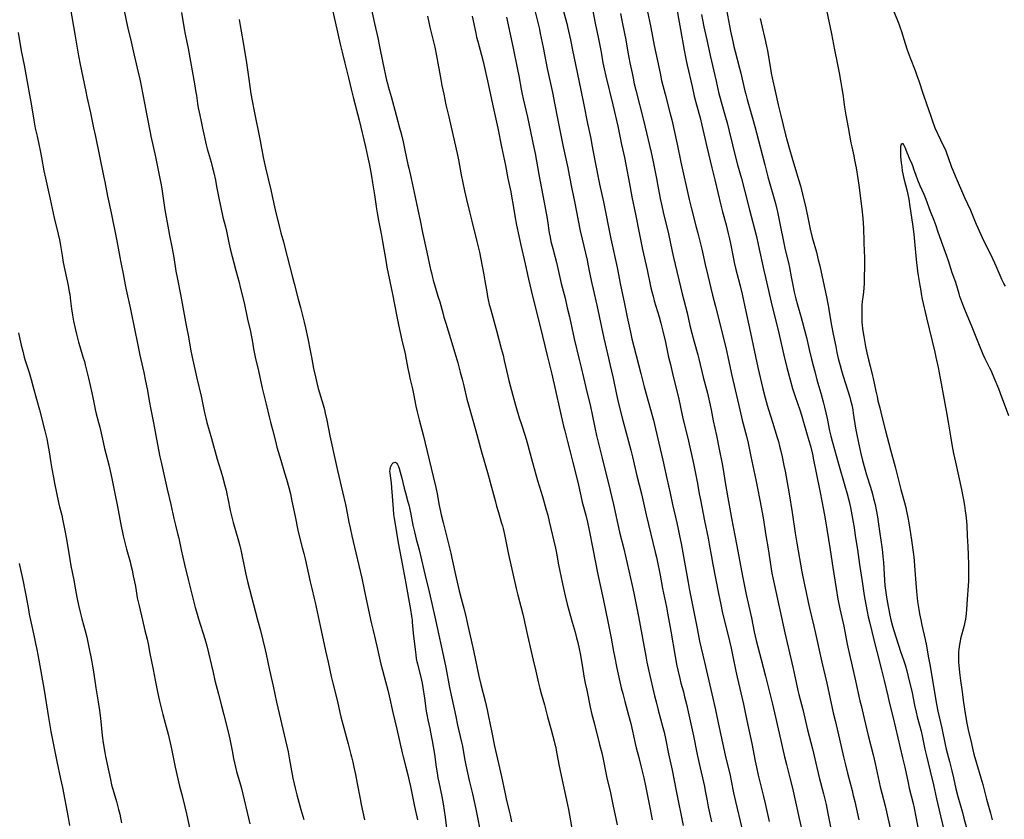
# Model space of a CAD drawing. Units: inches. Extents: x 2071360 to 2075753, y 222506 to 227906.
# Drawn here: x 2071938 to 2072219, y 227171 to 227399 of the extents above; entities that cross this region are included whole.
import ezdxf

# ---------------------------------------------------------------- set-up
doc = ezdxf.new("R2010")
doc.units = ezdxf.units.IN
doc.header["$MEASUREMENT"] = 0
doc.layers.add('c_17_T13S_R19E', color=16, linetype='Continuous')

msp = doc.modelspace()

# ---------------------------------------------------------------- linework, layer by layer
at = {"layer": 'c_17_T13S_R19E'}
for points, elevation in [([(2072084.69, 227405.18), (2072086.28, 227398.65), (2072086.71, 227396.75), (2072086.98, 227395.52), (2072087.78, 227391.49), (2072088.95, 227385.5), (2072090.42, 227378.69), (2072091.11, 227375.18), (2072091.84, 227371.69), (2072092.68, 227367.47), (2072093.5, 227363.19), (2072093.87, 227361.44), (2072094.83, 227357.16), (2072095.27, 227355.09), (2072096, 227351.19), (2072096.75, 227347.6), (2072097.76, 227342.17), (2072098.38, 227339.17), (2072098.91, 227336.83), (2072100.33, 227330.84), (2072100.68, 227329.2), (2072101.25, 227326.37), (2072101.71, 227324.18), (2072102.07, 227322.57), (2072103.15, 227318.04), (2072103.78, 227314.9), (2072105.11, 227308.57), (2072106.13, 227304.1), (2072106.95, 227300.76), (2072107.32, 227299.18), (2072107.76, 227297.16), (2072108.73, 227292.52), (2072109.11, 227290.8), (2072109.69, 227288.41), (2072110.56, 227285.14), (2072111.73, 227280.5), (2072112.8, 227276.61), (2072113.27, 227274.77), (2072114.56, 227269.27), (2072115.82, 227264.14), (2072117.18, 227258.17), (2072119.79, 227247.57), (2072120.13, 227246.14), (2072120.34, 227245.16), (2072121.18, 227240.99), (2072121.9, 227237.18), (2072122.98, 227231.88), (2072123.41, 227229.66), (2072124.24, 227225.01), (2072125.43, 227217.74), (2072125.62, 227216.71), (2072125.86, 227215.46), (2072126.22, 227213.87), (2072126.79, 227211.5), (2072127.13, 227210.19), (2072127.82, 227207.65), (2072128.17, 227206.3), (2072128.67, 227204.16), (2072129.35, 227201.16), (2072130.69, 227195.15), (2072131.8, 227189.79), (2072132.34, 227187.26), (2072133.82, 227180.68), (2072134.07, 227179.39), (2072134.59, 227176.56), (2072134.93, 227174.83), (2072135.84, 227170.62)], 868), ([(2072125.55, 227404.52), (2072126.96, 227396.64), (2072128.04, 227390.79), (2072128.53, 227388.25), (2072128.9, 227386.49), (2072130.29, 227380.38), (2072130.93, 227377.67), (2072131.57, 227375.18), (2072132.61, 227371.43), (2072133.13, 227369.37), (2072134.53, 227363.18), (2072135.96, 227357.17), (2072136.79, 227353.74), (2072138.47, 227346.57), (2072138.96, 227344.64), (2072140, 227340.9), (2072140.63, 227338.42), (2072140.98, 227336.88), (2072141.24, 227335.63), (2072142.12, 227331.21), (2072142.33, 227330.2), (2072142.73, 227328.55), (2072144, 227323.55), (2072144.58, 227321.14), (2072145.62, 227316.2), (2072146.71, 227311.41), (2072149.07, 227300.17), (2072150.45, 227294.17), (2072151.12, 227291.52), (2072151.71, 227289.44), (2072152.1, 227288.19), (2072153.24, 227284.65), (2072154.6, 227280.21), (2072154.92, 227279.12), (2072155.28, 227277.76), (2072155.54, 227276.68), (2072155.99, 227274.72), (2072156.52, 227272.28), (2072156.86, 227270.65), (2072157.17, 227269.01), (2072157.98, 227264.16), (2072158.83, 227258.83), (2072159.69, 227252.93), (2072160.17, 227250.07), (2072161.67, 227241.9), (2072162.38, 227238.22), (2072162.73, 227236.47), (2072163.43, 227233.25), (2072163.82, 227231.52), (2072165.07, 227226.45), (2072165.56, 227224.35), (2072167.36, 227216.17), (2072168.73, 227210.15), (2072170.6, 227201.69), (2072171.1, 227199.5), (2072172.37, 227194.17), (2072173.51, 227189.17), (2072174.05, 227186.89), (2072174.65, 227184.49), (2072175.96, 227179.55), (2072176.32, 227178.1), (2072176.72, 227176.41), (2072177.85, 227171.15)], 858), ([(2072139.86, 227403.8), (2072140.69, 227399.18), (2072141.28, 227396.16), (2072141.92, 227393.18), (2072142.24, 227391.79), (2072142.61, 227390.33), (2072143.85, 227385.66), (2072144.23, 227384.15), (2072144.62, 227382.5), (2072145.38, 227379.15), (2072145.62, 227378.18), (2072146.02, 227376.71), (2072147.54, 227371.31), (2072148.19, 227368.96), (2072149.73, 227363.15), (2072151.03, 227358.06), (2072151.93, 227354.65), (2072154.1, 227346.97), (2072154.51, 227345.43), (2072154.68, 227344.67), (2072155.43, 227340.8), (2072156.38, 227336.18), (2072156.9, 227333.81), (2072157.8, 227330.11), (2072158.08, 227328.71), (2072158.57, 227326.06), (2072158.95, 227324.17), (2072159.48, 227321.72), (2072159.94, 227319.8), (2072160.4, 227318.07), (2072161.43, 227314.52), (2072162.69, 227309.78), (2072162.94, 227308.77), (2072163.74, 227305.33), (2072164.39, 227302.61), (2072164.84, 227300.8), (2072165.3, 227299.03), (2072165.95, 227296.66), (2072167.03, 227292.91), (2072167.71, 227290.41), (2072168.09, 227288.88), (2072168.47, 227287.27), (2072168.81, 227285.71), (2072169.54, 227282.16), (2072169.9, 227280.58), (2072170.25, 227279.2), (2072172.05, 227272.75), (2072173.89, 227266.5), (2072174.57, 227264.15), (2072175.13, 227262), (2072175.51, 227260.27), (2072175.93, 227258.17), (2072176.29, 227256.09), (2072176.52, 227254.57), (2072176.86, 227252.19), (2072177.49, 227248.27), (2072178.12, 227244.04), (2072178.81, 227239.2), (2072179.42, 227235.17), (2072179.85, 227232.56), (2072180.23, 227230.61), (2072180.57, 227229.04), (2072180.91, 227227.64), (2072182.29, 227222.14), (2072183.01, 227219.18), (2072184.39, 227213.93), (2072185.13, 227210.95), (2072186.12, 227206.58), (2072186.56, 227204.69), (2072187.66, 227200.28), (2072190.39, 227188.88), (2072191.01, 227186.15), (2072191.95, 227181.69), (2072192.29, 227180.19), (2072193.35, 227175.84), (2072193.67, 227174.49), (2072194.2, 227171.99), (2072195.05, 227167.53)], 854), ([(2071952.95, 227402.46), (2071954.19, 227395.32), (2071955.05, 227390.17), (2071955.6, 227387.18), (2071957.26, 227378.94), (2071957.59, 227377.43), (2071958.63, 227372.86), (2071959.48, 227368.63), (2071960.01, 227366.15), (2071962.35, 227354.9), (2071962.69, 227353.18), (2071963.46, 227349.14), (2071963.65, 227348.2), (2071964.54, 227344.38), (2071966, 227336.79), (2071966.96, 227331.68), (2071967.26, 227330.19), (2071967.97, 227326.9), (2071968.52, 227323.78), (2071968.8, 227322.35), (2071970.03, 227316.84), (2071971.24, 227310.81), (2071971.91, 227307.54), (2071972.73, 227303.76), (2071973.84, 227298.77), (2071974.36, 227296.34), (2071974.78, 227294.15), (2071975.47, 227290.2), (2071975.75, 227288.75), (2071976.64, 227284.47), (2071977.76, 227278.27), (2071978.43, 227274.74), (2071978.74, 227273.18), (2071980.47, 227265.5), (2071981.52, 227261.13), (2071982.4, 227257.09), (2071982.85, 227255.22), (2071983.57, 227252.5), (2071983.78, 227251.54), (2071984.26, 227249.19), (2071984.47, 227248.22), (2071985.47, 227244.05), (2071986.48, 227239.73), (2071987.77, 227234.77), (2071988.5, 227231.75), (2071988.84, 227230.49), (2071989.43, 227228.53), (2071991.24, 227222.78), (2071991.43, 227222.11), (2071991.78, 227220.79), (2071993.58, 227213.17), (2071994.12, 227210.93), (2071995.17, 227207.05), (2071996, 227203.7), (2071996.66, 227201.15), (2071998.01, 227195.89), (2071998.38, 227194.18), (2071999.01, 227190.84), (2071999.44, 227188.62), (2071999.69, 227187.4), (2071999.96, 227186.2), (2072000.29, 227184.93), (2072000.47, 227184.26), (2072001.44, 227181.11), (2072001.73, 227180.1), (2072004.12, 227170.01)], 886), ([(2072027.72, 227402.17), (2072028.92, 227396.74), (2072029.85, 227392.45), (2072030.4, 227390.17), (2072031.2, 227387.02), (2072032.21, 227382.84), (2072033.01, 227379.58), (2072033.59, 227377.31), (2072034.84, 227372.62), (2072035.29, 227370.8), (2072037.11, 227363.15), (2072037.7, 227360.47), (2072038.21, 227357.96), (2072038.8, 227354.81), (2072039.12, 227352.89), (2072039.64, 227349.52), (2072040.22, 227345.45), (2072040.39, 227344.37), (2072040.79, 227342.17), (2072041.64, 227337.88), (2072041.97, 227336.14), (2072042.96, 227330.19), (2072043.23, 227328.82), (2072044.81, 227321.15), (2072046.03, 227314.78), (2072046.52, 227312.4), (2072047.51, 227308.04), (2072048.38, 227304.12), (2072048.7, 227302.52), (2072049.19, 227299.89), (2072049.52, 227298.26), (2072049.76, 227297.19), (2072050.48, 227294.13), (2072050.78, 227292.71), (2072051.49, 227289.14), (2072051.85, 227287.54), (2072052.41, 227285.25), (2072053.54, 227281), (2072054.15, 227278.61), (2072056.45, 227269.11), (2072057.16, 227265.95), (2072057.52, 227264.15), (2072058.15, 227260.86), (2072058.5, 227259.15), (2072058.72, 227258.17), (2072059.24, 227255.98), (2072060.94, 227249.15), (2072061.41, 227247.21), (2072061.74, 227245.78), (2072062.97, 227240.17), (2072063.81, 227236.53), (2072064.37, 227234.33), (2072065.24, 227231.14), (2072065.82, 227228.81), (2072066.24, 227227.01), (2072067.71, 227220.29), (2072068.39, 227217.17), (2072069.06, 227213.92), (2072069.45, 227212.17), (2072070.02, 227209.75), (2072071.21, 227204.99), (2072071.78, 227202.57), (2072072.2, 227200.63), (2072073.12, 227196.04), (2072073.94, 227192.18), (2072075.95, 227183.5), (2072076.98, 227178.56), (2072077.29, 227177.18), (2072078.12, 227173.61), (2072078.36, 227172.51), (2072078.72, 227170.6)], 878), ([(2072054.76, 227400.46), (2072055.48, 227397.28), (2072056.5, 227393.14), (2072056.85, 227391.62), (2072057.35, 227389.16), (2072058.59, 227382.34), (2072058.9, 227380.71), (2072059.41, 227378.17), (2072060.06, 227375.18), (2072060.88, 227371.72), (2072061.98, 227366.7), (2072063.22, 227361.29), (2072063.6, 227359.43), (2072064.42, 227355.21), (2072065.37, 227350.66), (2072065.94, 227348.18), (2072066.82, 227344.62), (2072067.46, 227341.93), (2072068.91, 227336.15), (2072069.2, 227334.98), (2072069.6, 227333.14), (2072070, 227331.16), (2072070.87, 227326.67), (2072071.17, 227324.98), (2072071.72, 227321.77), (2072071.95, 227320.48), (2072072.14, 227319.54), (2072072.44, 227318.2), (2072072.85, 227316.62), (2072074.59, 227310.35), (2072075.86, 227305.65), (2072076.35, 227303.73), (2072076.71, 227302.24), (2072077.71, 227297.75), (2072078, 227296.52), (2072078.46, 227294.73), (2072079.43, 227291.15), (2072080.09, 227288.82), (2072080.98, 227285.86), (2072081.5, 227284.2), (2072082.65, 227280.68), (2072083.12, 227279.14), (2072084.8, 227273.15), (2072086.23, 227267.95), (2072087.6, 227263.38), (2072088.69, 227259.64), (2072089.12, 227258.12), (2072089.55, 227256.31), (2072091.3, 227248.67), (2072091.59, 227247.24), (2072092.2, 227243.92), (2072092.56, 227242.06), (2072093.58, 227237.18), (2072094.06, 227235.09), (2072094.67, 227232.65), (2072095.56, 227229.26), (2072096.05, 227227.58), (2072096.91, 227224.69), (2072097.35, 227223.12), (2072097.71, 227221.77), (2072098.12, 227219.97), (2072098.4, 227218.57), (2072099.02, 227214.74), (2072099.45, 227212.19), (2072099.83, 227210.18), (2072100.24, 227208.16), (2072101.26, 227203.32), (2072101.74, 227201.18), (2072102.32, 227198.81), (2072103.91, 227192.7), (2072104.5, 227190.25), (2072104.89, 227188.49), (2072105.69, 227184.53), (2072105.98, 227183.19), (2072106.99, 227178.85), (2072107.73, 227175.49), (2072108.92, 227169.76)], 874), ([(2072001.02, 227399.51), (2072001.36, 227397.78), (2072001.64, 227396.15), (2072002.24, 227392.4), (2072003.11, 227387.16), (2072003.81, 227382.49), (2072004.41, 227378.26), (2072004.73, 227376.27), (2072005.19, 227373.85), (2072007.03, 227364.87), (2072007.92, 227360.18), (2072008.19, 227358.87), (2072008.57, 227357.17), (2072010.08, 227350.91), (2072010.49, 227349.05), (2072011.29, 227345.21), (2072012.53, 227340.16), (2072012.94, 227338.61), (2072013.67, 227336.11), (2072014.02, 227334.8), (2072016.24, 227325.98), (2072016.71, 227324.18), (2072017.93, 227319.69), (2072018.54, 227317.33), (2072019.58, 227313.19), (2072019.99, 227311.52), (2072020.67, 227308.44), (2072021.34, 227305.11), (2072021.73, 227303.14), (2072022.29, 227299.94), (2072022.8, 227297.54), (2072023.2, 227295.81), (2072023.62, 227294.21), (2072025.01, 227289.56), (2072025.36, 227288.23), (2072025.61, 227287.21), (2072026.06, 227285.15), (2072026.96, 227280.68), (2072028.56, 227273.35), (2072029.1, 227270.79), (2072030.51, 227264.73), (2072031.39, 227261.12), (2072031.6, 227260.13), (2072032.38, 227256.07), (2072032.72, 227254.46), (2072033.24, 227252.16), (2072034.37, 227247.36), (2072036.04, 227240.14), (2072037.41, 227233.64), (2072038.76, 227227.43), (2072039.27, 227225.17), (2072040.33, 227220.68), (2072041.5, 227215.58), (2072041.92, 227213.82), (2072042.38, 227212.07), (2072043.47, 227208.18), (2072043.88, 227206.56), (2072044.93, 227201.83), (2072046.07, 227197.02), (2072047.59, 227190.28), (2072047.86, 227189.18), (2072048.64, 227186.15), (2072049.18, 227184.02), (2072049.58, 227182.33), (2072049.93, 227180.72), (2072050.34, 227178.75), (2072051.1, 227174.92), (2072051.92, 227171.14)], 880), ([(2072149.73, 227399.77), (2072150, 227398.52), (2072151.27, 227393.24), (2072151.67, 227391.43), (2072151.81, 227390.7), (2072152.04, 227389.42), (2072152.55, 227386.12), (2072152.89, 227384.2), (2072153.17, 227382.87), (2072154.05, 227379.01), (2072154.91, 227375.19), (2072155.67, 227372.14), (2072157, 227366.6), (2072157.45, 227364.86), (2072158.08, 227362.52), (2072158.73, 227360.19), (2072160.13, 227355.72), (2072160.7, 227353.83), (2072161.22, 227352.02), (2072161.84, 227349.62), (2072162.73, 227345.77), (2072163.49, 227342.02), (2072164, 227339.69), (2072164.6, 227337.29), (2072165.77, 227333.13), (2072166.33, 227330.91), (2072166.72, 227329.19), (2072167.68, 227324.73), (2072168.64, 227320.41), (2072168.96, 227318.9), (2072169.24, 227317.41), (2072169.47, 227316.11), (2072170.12, 227312.18), (2072170.57, 227309.69), (2072171.28, 227306.16), (2072171.64, 227304.49), (2072172.03, 227302.78), (2072172.52, 227300.76), (2072172.91, 227299.36), (2072173.33, 227298.03), (2072174.77, 227293.55), (2072175.3, 227291.76), (2072175.54, 227290.88), (2072175.86, 227289.55), (2072176.15, 227288.13), (2072176.32, 227287.15), (2072176.98, 227282.87), (2072177.31, 227281), (2072177.68, 227279.19), (2072178.4, 227276.02), (2072178.96, 227273.69), (2072179.58, 227271.3), (2072180.08, 227269.59), (2072181.19, 227266.06), (2072181.67, 227264.46), (2072182.11, 227262.83), (2072182.52, 227261.14), (2072182.83, 227259.65), (2072183.19, 227257.61), (2072183.39, 227256.19), (2072183.85, 227252.85), (2072184.42, 227249.09), (2072184.64, 227247.45), (2072184.78, 227246.15), (2072184.9, 227244.67), (2072185.21, 227239.43), (2072185.33, 227237.98), (2072185.49, 227236.65), (2072185.68, 227235.38), (2072186, 227233.55), (2072186.75, 227229.6), (2072187.05, 227228.2), (2072187.51, 227226.46), (2072187.89, 227225.18), (2072189.79, 227219.21), (2072190.71, 227216.52), (2072191.07, 227215.37), (2072191.57, 227213.69), (2072191.88, 227212.48), (2072193.07, 227207.39), (2072193.81, 227203.83), (2072194.24, 227201.89), (2072194.58, 227200.54), (2072195.22, 227198.13), (2072195.64, 227196.45), (2072195.94, 227195.14), (2072196.75, 227191.37), (2072197.11, 227189.84), (2072198.29, 227185.07), (2072199.19, 227181.14), (2072200.04, 227177.19), (2072201.23, 227172.28), (2072202.24, 227167.95)], 852), ([(2071938.04, 227310.11), (2071938.43, 227308.34), (2071938.83, 227306.58), (2071939.27, 227304.83), (2071939.71, 227303.2), (2071939.91, 227302.52), (2071941.09, 227298.74), (2071941.67, 227296.81), (2071942.19, 227294.97), (2071943.2, 227291.18), (2071944.04, 227288.14), (2071945.59, 227282.15), (2071946.12, 227279.87), (2071946.46, 227278.26), (2071946.85, 227276.15), (2071947.33, 227273.02), (2071947.61, 227271.32), (2071948.06, 227268.82), (2071948.38, 227267.17), (2071949.5, 227261.74), (2071949.8, 227260.47), (2071950.39, 227258.07), (2071950.75, 227256.5), (2071951.04, 227255.15), (2071951.42, 227253.22), (2071951.87, 227250.66), (2071952.72, 227245.41), (2071953.05, 227243.61), (2071953.86, 227239.58), (2071954.45, 227236.17), (2071954.81, 227234.19), (2071955.2, 227232.43), (2071955.68, 227230.4), (2071956.17, 227228.49), (2071957.09, 227225.13), (2071957.53, 227223.3), (2071958.17, 227220.4), (2071958.89, 227216.68), (2071959.2, 227214.99), (2071959.48, 227213.35), (2071959.91, 227210.18), (2071960.12, 227208.83), (2071960.82, 227204.81), (2071961.01, 227203.55), (2071961.18, 227202.34), (2071961.43, 227200.21), (2071961.96, 227195.18), (2071962.25, 227193.14), (2071962.7, 227190.37), (2071962.92, 227189.19), (2071964.3, 227182.65), (2071964.63, 227181.15), (2071964.86, 227180.24), (2071965.24, 227178.93), (2071966.03, 227176.39), (2071966.37, 227175.22), (2071966.65, 227174.13), (2071966.96, 227172.8), (2071967.18, 227171.77), (2071967.45, 227170.28)], 890), ([(2072060.49, 227167.22), (2072059.93, 227171.88), (2072059.35, 227175.72), (2072058.98, 227177.83), (2072058.12, 227181.91), (2072057.87, 227183.18), (2072057.61, 227184.54), (2072057.35, 227186.18), (2072056.85, 227189.85), (2072056.21, 227193.74), (2072055.96, 227195.14), (2072055.53, 227197.26), (2072055, 227199.68), (2072054.71, 227201.21), (2072054.55, 227202.19), (2072054.05, 227205.85), (2072053.57, 227208.91), (2072053.35, 227210.13), (2072053.16, 227211.05), (2072052.78, 227212.6), (2072052, 227215.57), (2072051.84, 227216.24), (2072051.67, 227217.2), (2072051.52, 227218.2), (2072051.33, 227219.74), (2072050.84, 227224.42), (2072050.56, 227227.52), (2072050.49, 227228.14), (2072050.34, 227229.28), (2072050.02, 227231.15), (2072049.42, 227234.31), (2072048.73, 227238.56), (2072048.46, 227240.13), (2072047.72, 227243.77), (2072046.51, 227250.15), (2072045.53, 227256.11), (2072045.38, 227257.13), (2072045.23, 227258.26), (2072045.07, 227259.92), (2072044.63, 227265.89), (2072044.49, 227267.3), (2072044.19, 227269.32), (2072044.1, 227270.12), (2072044.08, 227270.5), (2072044.12, 227271.15), (2072044.24, 227271.74), (2072044.48, 227272.33), (2072044.72, 227272.71), (2072044.98, 227272.98), (2072045.26, 227273.14), (2072045.62, 227273.17), (2072045.98, 227272.96), (2072046.26, 227272.55), (2072046.52, 227271.97), (2072046.72, 227271.41), (2072047.04, 227270.33), (2072047.38, 227269.01), (2072048.16, 227265.76), (2072048.49, 227264.43), (2072049.2, 227261.92), (2072049.42, 227261.06), (2072049.93, 227258.81), (2072050.65, 227255.22), (2072051.15, 227252.94), (2072051.58, 227251.27), (2072052.15, 227249.21), (2072052.42, 227248.15), (2072053.71, 227242.47), (2072054.1, 227240.9), (2072055.3, 227236.21), (2072056.07, 227232.84), (2072057.04, 227228.19), (2072058.03, 227223.82), (2072059.32, 227217.79), (2072059.98, 227214.58), (2072061.11, 227208.93), (2072062.87, 227200.61), (2072063.4, 227198.17), (2072064.15, 227194.93), (2072064.5, 227193.35), (2072064.74, 227192.15), (2072065.38, 227188.67), (2072065.77, 227186.76), (2072066.72, 227182.43), (2072067.61, 227178.56), (2072068.08, 227176.43), (2072068.55, 227174.16), (2072070.16, 227166.04)], 880)]:
    msp.add_lwpolyline(points, dxfattribs=dict(at, elevation=elevation))
for points in [[(2071967.39, 227406.22, 884), (2071968.82, 227399.17, 884), (2071969.28, 227396.99, 884), (2071970.19, 227393.14, 884), (2071970.98, 227389.69, 884), (2071971.96, 227385.57, 884), (2071972.65, 227382.43, 884), (2071973.04, 227380.54, 884), (2071974, 227375.65, 884), (2071974.74, 227372.14, 884), (2071975.62, 227367.3, 884), (2071975.84, 227366.19, 884), (2071977.16, 227360.3, 884), (2071978.44, 227354.14, 884), (2071978.67, 227352.83, 884), (2071978.95, 227351.16, 884), (2071979.87, 227345.18, 884), (2071980.85, 227339.51, 884), (2071981.16, 227337.91, 884), (2071981.84, 227334.67, 884), (2071982.13, 227333.14, 884), (2071982.4, 227331.58, 884), (2071983.01, 227327.68, 884), (2071983.32, 227325.93, 884), (2071984.39, 227320.58, 884), (2071985.92, 227312.17, 884), (2071986.54, 227308.95, 884), (2071987.17, 227305.44, 884), (2071987.61, 227303.19, 884), (2071988.98, 227297.17, 884), (2071990.18, 227292.04, 884), (2071990.95, 227288.19, 884), (2071991.23, 227286.93, 884), (2071991.51, 227285.76, 884), (2071991.84, 227284.52, 884), (2071993.17, 227279.95, 884), (2071994.75, 227274.05, 884), (2071995.14, 227272.78, 884), (2071995.83, 227270.72, 884), (2071996.03, 227270.08, 884), (2071996.31, 227269.09, 884), (2071996.96, 227266.55, 884), (2071997.3, 227265.19, 884), (2071997.55, 227264.13, 884), (2071997.83, 227262.83, 884), (2071998.5, 227259.44, 884), (2071998.85, 227257.87, 884), (2071999.33, 227256, 884), (2072000.84, 227250.73, 884), (2072001.21, 227249.36, 884), (2072001.48, 227248.19, 884), (2072002.88, 227241.61, 884), (2072003.45, 227239.16, 884), (2072006.3, 227228.18, 884), (2072007.11, 227225.14, 884), (2072008.46, 227219.64, 884), (2072008.74, 227218.4, 884), (2072009.71, 227213.89, 884), (2072010.72, 227209.28, 884), (2072011.72, 227204.75, 884), (2072014.29, 227193.83, 884), (2072014.67, 227192.15, 884), (2072015.01, 227190.53, 884), (2072015.45, 227188.24, 884), (2072016.38, 227183.06, 884), (2072016.7, 227181.47, 884), (2072017, 227180.2, 884), (2072017.52, 227178.25, 884), (2072018.69, 227174.13, 884), (2072019.46, 227171.22, 884)], [(2072101.66, 227403.37, 864), (2072102.68, 227398.46, 864), (2072103.55, 227393.97, 864), (2072104.32, 227390.15, 864), (2072104.87, 227387.17, 864), (2072105.22, 227385.45, 864), (2072105.68, 227383.37, 864), (2072107.72, 227375.15, 864), (2072109.16, 227369.04, 864), (2072110.18, 227363.87, 864), (2072110.97, 227360.15, 864), (2072111.38, 227358.15, 864), (2072112.42, 227352.64, 864), (2072113.15, 227348.89, 864), (2072114.16, 227343.95, 864), (2072115.29, 227338.19, 864), (2072116.18, 227333.92, 864), (2072117.48, 227328.07, 864), (2072118.57, 227322.97, 864), (2072118.9, 227321.54, 864), (2072119.15, 227320.57, 864), (2072119.52, 227319.23, 864), (2072120.87, 227314.68, 864), (2072121.36, 227312.84, 864), (2072121.93, 227310.56, 864), (2072122.67, 227307.45, 864), (2072123.61, 227303.18, 864), (2072124.11, 227301.03, 864), (2072124.93, 227297.66, 864), (2072126.4, 227291.69, 864), (2072127.61, 227286.13, 864), (2072129.28, 227279.15, 864), (2072130.71, 227272.83, 864), (2072131.13, 227270.89, 864), (2072131.51, 227269.01, 864), (2072131.85, 227267.15, 864), (2072132.35, 227264.18, 864), (2072132.66, 227262.5, 864), (2072133.84, 227256.48, 864), (2072134.87, 227251.48, 864), (2072135.19, 227249.8, 864), (2072135.83, 227246.17, 864), (2072136.23, 227244.01, 864), (2072137.83, 227235.76, 864), (2072138.49, 227232.56, 864), (2072138.92, 227230.64, 864), (2072140.95, 227222.16, 864), (2072141.43, 227220.12, 864), (2072141.94, 227217.8, 864), (2072142.83, 227213.54, 864), (2072143.19, 227211.86, 864), (2072145, 227204.14, 864), (2072145.38, 227202.29, 864), (2072146.21, 227198.17, 864), (2072147.31, 227192.9, 864), (2072148.29, 227187.93, 864), (2072148.66, 227186.18, 864), (2072149.19, 227183.93, 864), (2072150.68, 227177.86, 864), (2072151.17, 227175.79, 864), (2072152.31, 227170.68, 864)], [(2071984.58, 227401.5, 882), (2071985.33, 227396.85, 882), (2071985.64, 227395.3, 882), (2071986.14, 227393.01, 882), (2071986.47, 227391.27, 882), (2071988.26, 227381.18, 882), (2071988.72, 227378.67, 882), (2071988.87, 227377.8, 882), (2071989.2, 227375.52, 882), (2071989.39, 227374.32, 882), (2071989.62, 227373.09, 882), (2071990.07, 227370.86, 882), (2071990.58, 227368.49, 882), (2071991.64, 227363.7, 882), (2071991.94, 227362.56, 882), (2071993.01, 227358.84, 882), (2071993.45, 227357.14, 882), (2071993.77, 227355.76, 882), (2071994.25, 227353.65, 882), (2071994.62, 227351.87, 882), (2071995.35, 227348.02, 882), (2071995.79, 227345.88, 882), (2071996.42, 227343.12, 882), (2071997.13, 227340.33, 882), (2071997.42, 227339.12, 882), (2071998.11, 227335.76, 882), (2071998.49, 227334.11, 882), (2072000.06, 227327.9, 882), (2072001, 227324.46, 882), (2072001.34, 227323.14, 882), (2072002.44, 227318.65, 882), (2072003.4, 227314.05, 882), (2072004.26, 227310.44, 882), (2072004.48, 227309.42, 882), (2072004.74, 227308.02, 882), (2072005.16, 227305.54, 882), (2072005.63, 227303.19, 882), (2072006.52, 227299.3, 882), (2072007.62, 227294.3, 882), (2072008.73, 227289.77, 882), (2072009.58, 227286.12, 882), (2072009.96, 227284.63, 882), (2072010.66, 227282.12, 882), (2072011.4, 227279.18, 882), (2072011.84, 227277.53, 882), (2072012.92, 227273.75, 882), (2072014.03, 227270.15, 882), (2072014.56, 227268.36, 882), (2072015.21, 227265.96, 882), (2072015.67, 227264.13, 882), (2072016.12, 227262.06, 882), (2072016.98, 227257.66, 882), (2072017.81, 227253.83, 882), (2072018.2, 227252.2, 882), (2072019.07, 227248.87, 882), (2072019.5, 227247.14, 882), (2072019.84, 227245.67, 882), (2072021.3, 227239.04, 882), (2072021.75, 227237.19, 882), (2072022.47, 227234.3, 882), (2072022.72, 227233.18, 882), (2072024.13, 227226.48, 882), (2072025.7, 227219.38, 882), (2072026.47, 227216.13, 882), (2072027.33, 227212.05, 882), (2072027.75, 227210.19, 882), (2072029.07, 227204.91, 882), (2072029.79, 227201.78, 882), (2072030.08, 227200.56, 882), (2072032.13, 227192.83, 882), (2072032.95, 227189.82, 882), (2072033.13, 227189.12, 882), (2072033.49, 227187.65, 882), (2072033.81, 227186.16, 882), (2072034.24, 227184.1, 882), (2072034.75, 227181.49, 882), (2072035.55, 227177.18, 882), (2072035.87, 227175.58, 882), (2072036.82, 227171.14, 882)], [(2072038.71, 227402.76, 876), (2072039.66, 227398.38, 876), (2072040.59, 227394.3, 876), (2072041.12, 227391.8, 876), (2072042.04, 227387.18, 876), (2072043.13, 227382.21, 876), (2072043.37, 227381.22, 876), (2072043.58, 227380.43, 876), (2072044.41, 227377.52, 876), (2072045.85, 227372.18, 876), (2072046.84, 227368.63, 876), (2072047.25, 227367.02, 876), (2072047.83, 227364.62, 876), (2072048.37, 227362.18, 876), (2072049.18, 227358.14, 876), (2072049.42, 227357.06, 876), (2072050.11, 227354.13, 876), (2072051.28, 227348.77, 876), (2072052, 227345.2, 876), (2072052.68, 227342.12, 876), (2072053.37, 227338.7, 876), (2072054.64, 227333.15, 876), (2072055.68, 227328.19, 876), (2072055.9, 227327.19, 876), (2072056.22, 227325.88, 876), (2072056.43, 227325.1, 876), (2072056.89, 227323.5, 876), (2072057.79, 227320.61, 876), (2072058.28, 227318.97, 876), (2072059.13, 227315.8, 876), (2072059.47, 227314.61, 876), (2072060.01, 227312.84, 876), (2072061.37, 227308.5, 876), (2072062.61, 227304.37, 876), (2072063.44, 227301.5, 876), (2072064.16, 227298.88, 876), (2072064.68, 227296.87, 876), (2072065.15, 227294.94, 876), (2072066.02, 227291.2, 876), (2072066.46, 227289.52, 876), (2072068.59, 227282.14, 876), (2072070.2, 227276.17, 876), (2072072.1, 227269.58, 876), (2072073.36, 227265.01, 876), (2072074.18, 227261.86, 876), (2072074.52, 227260.61, 876), (2072075.03, 227258.86, 876), (2072075.96, 227255.84, 876), (2072076.18, 227255.08, 876), (2072076.4, 227254.24, 876), (2072076.78, 227252.55, 876), (2072077.94, 227246.83, 876), (2072079.04, 227241.79, 876), (2072080.12, 227237.18, 876), (2072080.59, 227235.3, 876), (2072081.44, 227232.06, 876), (2072081.99, 227229.82, 876), (2072083.36, 227223.79, 876), (2072084.35, 227219.18, 876), (2072084.92, 227216.71, 876), (2072085.71, 227213.53, 876), (2072086.5, 227210.18, 876), (2072086.89, 227208.6, 876), (2072087.27, 227207.18, 876), (2072088.15, 227203.98, 876), (2072089.04, 227200.58, 876), (2072090.06, 227196.8, 876), (2072090.95, 227193.6, 876), (2072091.17, 227192.76, 876), (2072091.39, 227191.84, 876), (2072091.54, 227191.06, 876), (2072092.28, 227186.96, 876), (2072092.91, 227183.84, 876), (2072094.76, 227175.48, 876), (2072095.03, 227174.14, 876), (2072096.2, 227167.6, 876)], [(2072067.54, 227400.48, 872), (2072068.55, 227395.59, 872), (2072068.8, 227394.47, 872), (2072069.12, 227393.19, 872), (2072070.18, 227389.32, 872), (2072070.66, 227387.47, 872), (2072071.05, 227385.8, 872), (2072072.1, 227381.15, 872), (2072073.32, 227375.3, 872), (2072074.83, 227368.45, 872), (2072075.89, 227363.18, 872), (2072077.03, 227357.82, 872), (2072077.74, 227354.18, 872), (2072078.55, 227350.31, 872), (2072078.89, 227348.55, 872), (2072079.16, 227347.05, 872), (2072079.74, 227343.44, 872), (2072080.21, 227340.82, 872), (2072080.84, 227337.75, 872), (2072081.41, 227335.13, 872), (2072082.7, 227329.75, 872), (2072083.65, 227325.37, 872), (2072084.38, 227322.22, 872), (2072087.63, 227309.15, 872), (2072088.95, 227303.68, 872), (2072090.27, 227298.28, 872), (2072093.63, 227283.52, 872), (2072093.96, 227282.19, 872), (2072094.78, 227279.14, 872), (2072095.51, 227276.19, 872), (2072096.31, 227273.13, 872), (2072097.66, 227267.49, 872), (2072098.54, 227263.59, 872), (2072098.98, 227261.84, 872), (2072099.99, 227258.13, 872), (2072100.47, 227256.09, 872), (2072100.94, 227253.84, 872), (2072101.97, 227248.5, 872), (2072103.42, 227241.2, 872), (2072104.88, 227234.17, 872), (2072106.35, 227227.29, 872), (2072107.19, 227223, 872), (2072107.87, 227219.18, 872), (2072108.13, 227217.82, 872), (2072108.84, 227214.44, 872), (2072110.11, 227208.82, 872), (2072110.5, 227207.19, 872), (2072111.1, 227204.88, 872), (2072112.19, 227201, 872), (2072112.8, 227198.62, 872), (2072114.08, 227192.91, 872), (2072114.38, 227191.71, 872), (2072115.12, 227188.94, 872), (2072115.8, 227186.16, 872), (2072116.49, 227183.16, 872), (2072116.98, 227180.88, 872), (2072117.85, 227176.61, 872), (2072118.31, 227174.21, 872), (2072118.87, 227171.18, 872)], [(2072077.38, 227400.16, 870), (2072079.24, 227391.33, 870), (2072080.47, 227385.25, 870), (2072080.82, 227383.45, 870), (2072081.52, 227379.61, 870), (2072081.79, 227378.2, 870), (2072082.08, 227376.89, 870), (2072083.3, 227371.64, 870), (2072085.16, 227362.98, 870), (2072085.5, 227361.24, 870), (2072086.57, 227355.31, 870), (2072088.48, 227345.27, 870), (2072088.91, 227342.73, 870), (2072089.56, 227338.59, 870), (2072089.77, 227337.44, 870), (2072090.02, 227336.2, 870), (2072090.52, 227334.13, 870), (2072091.58, 227330.13, 870), (2072092.95, 227324.19, 870), (2072094.04, 227319.98, 870), (2072094.7, 227317.28, 870), (2072095.31, 227314.65, 870), (2072096.69, 227308.42, 870), (2072098.06, 227302.53, 870), (2072098.62, 227300.17, 870), (2072100, 227294.52, 870), (2072101.27, 227289.05, 870), (2072101.77, 227286.76, 870), (2072102.54, 227283.09, 870), (2072103.04, 227280.84, 870), (2072104.6, 227274.35, 870), (2072105.37, 227271.23, 870), (2072106.41, 227267.14, 870), (2072107.84, 227261.15, 870), (2072109.62, 227253.22, 870), (2072110.81, 227248.45, 870), (2072113.22, 227238.02, 870), (2072113.68, 227235.85, 870), (2072114.97, 227229.14, 870), (2072117.09, 227217.83, 870), (2072117.41, 227216.18, 870), (2072117.98, 227213.61, 870), (2072119.62, 227206.5, 870), (2072120.01, 227204.87, 870), (2072120.63, 227202.49, 870), (2072121.98, 227197.52, 870), (2072122.32, 227196.14, 870), (2072122.72, 227194.41, 870), (2072123.61, 227190.02, 870), (2072124.61, 227185.29, 870), (2072125.73, 227179.46, 870), (2072127.75, 227169.5, 870)], [(2072093.34, 227402.82, 866), (2072094.55, 227398.32, 866), (2072095.07, 227396.16, 866), (2072095.62, 227393.7, 866), (2072096.22, 227390.79, 866), (2072097, 227386.66, 866), (2072098.56, 227379.34, 866), (2072099.38, 227375.18, 866), (2072100.48, 227369.81, 866), (2072101.38, 227365.59, 866), (2072101.73, 227363.78, 866), (2072102.57, 227359.3, 866), (2072103.91, 227352.51, 866), (2072104.98, 227347.52, 866), (2072107.16, 227336.89, 866), (2072108.89, 227328.78, 866), (2072109.92, 227323.7, 866), (2072110.93, 227318.85, 866), (2072111.8, 227314.54, 866), (2072112.7, 227310.28, 866), (2072113.12, 227308.42, 866), (2072113.66, 227306.17, 866), (2072115.64, 227298.47, 866), (2072116.63, 227294.69, 866), (2072118.45, 227288.21, 866), (2072119.26, 227285.15, 866), (2072120.86, 227278.63, 866), (2072121.99, 227273.77, 866), (2072123.11, 227268.52, 866), (2072124.06, 227264.33, 866), (2072124.72, 227261.08, 866), (2072125.96, 227255.86, 866), (2072126.35, 227254.13, 866), (2072126.75, 227252.16, 866), (2072127.18, 227250.02, 866), (2072127.68, 227247.36, 866), (2072129.14, 227238.85, 866), (2072129.44, 227237.19, 866), (2072130.65, 227231.48, 866), (2072131.72, 227225.75, 866), (2072132.46, 227222.17, 866), (2072133.8, 227216.17, 866), (2072135.95, 227207.15, 866), (2072136.99, 227202.58, 866), (2072137.3, 227201.15, 866), (2072138.05, 227197.55, 866), (2072139.46, 227190.99, 866), (2072139.87, 227189.18, 866), (2072140.77, 227185.44, 866), (2072141.14, 227183.83, 866), (2072141.46, 227182.28, 866), (2072142.12, 227178.88, 866), (2072142.67, 227176.35, 866), (2072144.46, 227168.74, 866)], [(2072109.83, 227401.23, 862), (2072110.22, 227399.19, 862), (2072111, 227395.54, 862), (2072111.35, 227393.7, 862), (2072111.96, 227390.19, 862), (2072112.58, 227387.14, 862), (2072113.16, 227384.18, 862), (2072113.45, 227382.79, 862), (2072113.81, 227381.17, 862), (2072114.25, 227379.35, 862), (2072116.4, 227370.77, 862), (2072118.59, 227361.55, 862), (2072119.07, 227359.41, 862), (2072120.17, 227354.15, 862), (2072120.48, 227352.56, 862), (2072121.23, 227348.44, 862), (2072121.66, 227346.31, 862), (2072122.05, 227344.57, 862), (2072123.53, 227338.32, 862), (2072124.61, 227333.31, 862), (2072125.01, 227331.59, 862), (2072127.51, 227321.23, 862), (2072128.87, 227315.82, 862), (2072129.69, 227312.18, 862), (2072130.22, 227310, 862), (2072130.86, 227307.53, 862), (2072131.9, 227303.82, 862), (2072132.21, 227302.64, 862), (2072133.49, 227297.46, 862), (2072134.67, 227292.87, 862), (2072135.08, 227291.16, 862), (2072135.46, 227289.49, 862), (2072135.74, 227288.15, 862), (2072136.35, 227285, 862), (2072137.25, 227280.78, 862), (2072138.02, 227276.89, 862), (2072138.87, 227272.71, 862), (2072139.16, 227271.07, 862), (2072139.76, 227267.45, 862), (2072140.55, 227262.99, 862), (2072141.25, 227258.82, 862), (2072141.53, 227257.23, 862), (2072142.99, 227249.78, 862), (2072144.8, 227240.17, 862), (2072145.73, 227235.42, 862), (2072145.98, 227234.19, 862), (2072147.25, 227228.76, 862), (2072148.06, 227224.78, 862), (2072148.62, 227222.3, 862), (2072149.99, 227216.87, 862), (2072151.23, 227212.17, 862), (2072153.28, 227204.15, 862), (2072153.86, 227201.69, 862), (2072155.15, 227195.88, 862), (2072156.71, 227189.18, 862), (2072157.25, 227186.99, 862), (2072158.24, 227183.15, 862), (2072158.94, 227180.16, 862), (2072160.83, 227171.53, 862), (2072161.77, 227167.42, 862)], [(2072117.53, 227402.18, 860), (2072118.53, 227397.25, 860), (2072119.51, 227392.11, 860), (2072120.45, 227387.66, 860), (2072121.15, 227384.19, 860), (2072121.62, 227382.14, 860), (2072122.6, 227378.18, 860), (2072123.97, 227372.97, 860), (2072124.48, 227370.89, 860), (2072126.03, 227363.9, 860), (2072127.08, 227358.81, 860), (2072129.44, 227348.18, 860), (2072130.1, 227345.51, 860), (2072131.51, 227340.29, 860), (2072131.97, 227338.52, 860), (2072133.06, 227333.99, 860), (2072134.05, 227329.62, 860), (2072134.83, 227326.45, 860), (2072136.16, 227320.88, 860), (2072136.98, 227317.61, 860), (2072139.58, 227307.47, 860), (2072140.05, 227305.47, 860), (2072141.69, 227297.92, 860), (2072143.92, 227288.17, 860), (2072144.64, 227285.18, 860), (2072145.84, 227280.62, 860), (2072146.33, 227278.59, 860), (2072147.11, 227274.82, 860), (2072148.54, 227268.16, 860), (2072149, 227265.83, 860), (2072149.65, 227262.39, 860), (2072150.55, 227257.33, 860), (2072151.36, 227252.31, 860), (2072152.02, 227248.49, 860), (2072153.1, 227241.55, 860), (2072153.34, 227240.19, 860), (2072153.69, 227238.49, 860), (2072156.79, 227224.52, 860), (2072159.15, 227214.38, 860), (2072160.11, 227209.83, 860), (2072160.5, 227208.09, 860), (2072160.79, 227206.9, 860), (2072161.88, 227202.67, 860), (2072163.24, 227196.84, 860), (2072164.63, 227191.44, 860), (2072166.59, 227183.28, 860), (2072167.81, 227178.57, 860), (2072168.55, 227175.5, 860), (2072169.09, 227172.98, 860), (2072170.04, 227168.19, 860)], [(2072133.03, 227400.9, 856), (2072133.28, 227399.43, 856), (2072133.68, 227397.45, 856), (2072134.52, 227393.68, 856), (2072135.48, 227389.19, 856), (2072137.14, 227381.86, 856), (2072137.88, 227378.81, 856), (2072138.61, 227376.01, 856), (2072139.83, 227371.68, 856), (2072140.27, 227370.05, 856), (2072140.87, 227367.67, 856), (2072141.83, 227363.77, 856), (2072142.43, 227361.38, 856), (2072143.31, 227358.05, 856), (2072144.36, 227354.15, 856), (2072145.32, 227350.38, 856), (2072146.73, 227345.16, 856), (2072148.65, 227337.56, 856), (2072149.17, 227335.33, 856), (2072150.76, 227327.89, 856), (2072151.21, 227325.87, 856), (2072153.16, 227317.59, 856), (2072154.73, 227311.23, 856), (2072156.47, 227303.7, 856), (2072157.32, 227300.26, 856), (2072158.27, 227296.68, 856), (2072158.97, 227294.19, 856), (2072159.69, 227291.95, 856), (2072161.01, 227288.14, 856), (2072161.59, 227286.37, 856), (2072162.14, 227284.59, 856), (2072162.98, 227281.71, 856), (2072163.63, 227279.41, 856), (2072164.05, 227277.84, 856), (2072164.64, 227275.44, 856), (2072164.99, 227273.89, 856), (2072165.75, 227270.16, 856), (2072166.81, 227264.52, 856), (2072167.8, 227259.57, 856), (2072168.26, 227257.05, 856), (2072169.72, 227248.2, 856), (2072170.48, 227243.17, 856), (2072171.41, 227237.18, 856), (2072171.94, 227234.16, 856), (2072172.49, 227231.33, 856), (2072173.58, 227226.37, 856), (2072174.6, 227221.32, 856), (2072175.43, 227217.49, 856), (2072175.8, 227215.84, 856), (2072176.96, 227210.86, 856), (2072178.19, 227205.11, 856), (2072178.51, 227203.74, 856), (2072179.43, 227200.06, 856), (2072180.57, 227195.19, 856), (2072181.94, 227189.73, 856), (2072182.52, 227187.27, 856), (2072184.02, 227180.62, 856), (2072185.38, 227175.17, 856), (2072185.78, 227173.43, 856), (2072186.79, 227168.74, 856)], [(2072168.7, 227402.17, 850), (2072170.12, 227395.41, 850), (2072170.98, 227390.87, 850), (2072171.75, 227387.15, 850), (2072172.3, 227384.27, 850), (2072172.79, 227381.57, 850), (2072173.08, 227379.78, 850), (2072173.32, 227378.15, 850), (2072173.8, 227374.47, 850), (2072174.16, 227372.19, 850), (2072174.84, 227368.68, 850), (2072175.63, 227364.28, 850), (2072175.85, 227363.2, 850), (2072176.43, 227360.63, 850), (2072176.69, 227359.41, 850), (2072177.1, 227357.16, 850), (2072177.58, 227354.17, 850), (2072177.98, 227351.57, 850), (2072178.2, 227349.97, 850), (2072178.75, 227345.52, 850), (2072179.01, 227342.8, 850), (2072179.1, 227341.43, 850), (2072179.18, 227339.97, 850), (2072179.32, 227336.17, 850), (2072179.46, 227333.16, 850), (2072179.49, 227331.98, 850), (2072179.5, 227330.16, 850), (2072179.46, 227324.75, 850), (2072179.44, 227324.17, 850), (2072179.35, 227322.98, 850), (2072179.2, 227321.68, 850), (2072178.85, 227319.08, 850), (2072178.75, 227318.1, 850), (2072178.71, 227317.03, 850), (2072178.71, 227316.3, 850), (2072178.74, 227313.92, 850), (2072178.77, 227313.1, 850), (2072178.82, 227312.28, 850), (2072178.92, 227311.37, 850), (2072179.02, 227310.65, 850), (2072179.28, 227309.03, 850), (2072179.81, 227306.17, 850), (2072180.17, 227304.43, 850), (2072180.64, 227302.41, 850), (2072181.1, 227300.57, 850), (2072181.83, 227297.79, 850), (2072181.99, 227297.11, 850), (2072182.75, 227293.44, 850), (2072183.08, 227291.91, 850), (2072183.36, 227290.7, 850), (2072183.84, 227288.74, 850), (2072184.48, 227286.22, 850), (2072185.54, 227282.16, 850), (2072186.9, 227276.74, 850), (2072188.23, 227271.85, 850), (2072189.9, 227265.45, 850), (2072190.9, 227261.74, 850), (2072191.26, 227260.23, 850), (2072191.47, 227259.27, 850), (2072191.84, 227257.43, 850), (2072192.12, 227255.89, 850), (2072192.64, 227252.9, 850), (2072192.93, 227250.94, 850), (2072193.46, 227246.87, 850), (2072193.66, 227245.14, 850), (2072193.8, 227243.61, 850), (2072194.14, 227238.73, 850), (2072194.36, 227236.26, 850), (2072194.68, 227233.5, 850), (2072195.02, 227231.17, 850), (2072195.22, 227229.93, 850), (2072195.55, 227228.19, 850), (2072195.86, 227226.71, 850), (2072196.79, 227222.6, 850), (2072197.16, 227220.77, 850), (2072197.72, 227217.83, 850), (2072198.22, 227215.04, 850), (2072199.07, 227209.77, 850), (2072200.07, 227204.18, 850), (2072200.46, 227202.17, 850), (2072201.54, 227197.35, 850), (2072202.53, 227192.69, 850), (2072202.85, 227191.36, 850), (2072203.76, 227187.77, 850), (2072204.4, 227185.18, 850), (2072204.87, 227183.14, 850), (2072205.56, 227180.03, 850), (2072206.13, 227177.83, 850), (2072207.46, 227173.25, 850), (2072207.9, 227171.63, 850), (2072209.34, 227166.12, 850)], [(2072219.74, 227323.42, 850), (2072219.32, 227324.2, 850), (2072218.74, 227325.34, 850), (2072218.25, 227326.42, 850), (2072217.1, 227329.17, 850), (2072216.74, 227330, 850), (2072216.16, 227331.22, 850), (2072214.5, 227334.5, 850), (2072213.68, 227336.19, 850), (2072211.51, 227341, 850), (2072211.01, 227342.2, 850), (2072210.24, 227344.08, 850), (2072209.83, 227345.04, 850), (2072208.14, 227348.63, 850), (2072205.47, 227354.79, 850), (2072204.79, 227356.4, 850), (2072204.45, 227357.28, 850), (2072203.52, 227360.06, 850), (2072203.13, 227361.07, 850), (2072202.78, 227361.9, 850), (2072201.32, 227365.11, 850), (2072199.71, 227368.46, 850), (2072199.35, 227369.33, 850), (2072199.16, 227369.85, 850), (2072198.89, 227370.65, 850), (2072198.43, 227372.13, 850), (2072198, 227373.41, 850), (2072196.45, 227377.84, 850), (2072195.09, 227381.89, 850), (2072194.57, 227383.38, 850), (2072194.03, 227384.83, 850), (2072192.63, 227388.43, 850), (2072191.78, 227390.75, 850), (2072191.18, 227392.53, 850), (2072190.13, 227395.99, 850), (2072189.69, 227397.29, 850), (2072189.36, 227398.21, 850), (2072189.02, 227399.11, 850), (2072187.69, 227402.34, 850)], [(2071938.01, 227395.79, 888), (2071938.87, 227390.54, 888), (2071939.65, 227386.46, 888), (2071941.21, 227377.99, 888), (2071941.65, 227375.44, 888), (2071942.42, 227370.75, 888), (2071942.85, 227368.45, 888), (2071943.35, 227366.18, 888), (2071944.01, 227363.42, 888), (2071944.29, 227362.14, 888), (2071944.67, 227360.14, 888), (2071945.33, 227356.34, 888), (2071945.75, 227354.19, 888), (2071946.13, 227352.5, 888), (2071947.14, 227348.27, 888), (2071948.27, 227342.95, 888), (2071949.41, 227338.24, 888), (2071949.75, 227336.64, 888), (2071950.05, 227334.98, 888), (2071950.5, 227332.2, 888), (2071950.86, 227330.18, 888), (2071951.3, 227328.02, 888), (2071952.21, 227323.64, 888), (2071952.57, 227321.81, 888), (2071952.69, 227321.13, 888), (2071952.86, 227319.95, 888), (2071953.24, 227316.97, 888), (2071953.5, 227315.16, 888), (2071953.8, 227313.44, 888), (2071954.22, 227311.38, 888), (2071954.61, 227309.68, 888), (2071955.19, 227307.46, 888), (2071955.56, 227306.2, 888), (2071956.46, 227303.29, 888), (2071956.87, 227301.92, 888), (2071957.13, 227300.97, 888), (2071957.51, 227299.5, 888), (2071958.06, 227297.16, 888), (2071959, 227292.95, 888), (2071959.29, 227291.61, 888), (2071959.73, 227289.32, 888), (2071959.96, 227288.23, 888), (2071960.26, 227286.99, 888), (2071960.93, 227284.53, 888), (2071961.26, 227283.2, 888), (2071961.67, 227281.46, 888), (2071962.21, 227278.94, 888), (2071962.64, 227277.07, 888), (2071962.97, 227275.71, 888), (2071963.82, 227272.48, 888), (2071964.24, 227270.77, 888), (2071964.72, 227268.51, 888), (2071965.55, 227264.22, 888), (2071966.32, 227260.6, 888), (2071967.2, 227255.91, 888), (2071967.94, 227252.18, 888), (2071968.2, 227251.01, 888), (2071968.56, 227249.54, 888), (2071968.87, 227248.4, 888), (2071969.92, 227244.73, 888), (2071970.17, 227243.8, 888), (2071970.51, 227242.38, 888), (2071970.84, 227240.75, 888), (2071971.34, 227238.24, 888), (2071971.54, 227237.14, 888), (2071971.97, 227234.51, 888), (2071972.13, 227233.72, 888), (2071972.48, 227232.18, 888), (2071973.5, 227228.14, 888), (2071974.17, 227225.21, 888), (2071974.77, 227222.7, 888), (2071975.03, 227221.37, 888), (2071975.53, 227218.62, 888), (2071976.49, 227214.08, 888), (2071977.11, 227211.02, 888), (2071977.87, 227207.17, 888), (2071978.32, 227205.05, 888), (2071978.67, 227203.48, 888), (2071979.24, 227201.17, 888), (2071979.89, 227198.72, 888), (2071980.76, 227195.59, 888), (2071981.07, 227194.38, 888), (2071981.36, 227193.15, 888), (2071981.74, 227191.41, 888), (2071982.81, 227186.19, 888), (2071984.05, 227180.74, 888), (2071984.64, 227178.35, 888), (2071985.55, 227174.91, 888), (2071986.04, 227172.88, 888), (2071987.47, 227166.28, 888)], [(2072220.7, 227286.44, 848), (2072218.35, 227292.81, 848), (2072217.85, 227294.11, 848), (2072216.83, 227296.57, 848), (2072216.04, 227298.42, 848), (2072215.62, 227299.38, 848), (2072215.31, 227300.03, 848), (2072213.98, 227302.65, 848), (2072213.39, 227303.93, 848), (2072212.16, 227306.92, 848), (2072210.23, 227311.68, 848), (2072208.13, 227316.74, 848), (2072207.55, 227318.21, 848), (2072206.76, 227320.46, 848), (2072206.53, 227321.19, 848), (2072205.53, 227324.42, 848), (2072204.57, 227327.21, 848), (2072203.45, 227330.63, 848), (2072203, 227331.97, 848), (2072201.47, 227336.2, 848), (2072200.47, 227339.15, 848), (2072199.95, 227340.63, 848), (2072199.39, 227342.11, 848), (2072198.34, 227344.73, 848), (2072197.14, 227348.11, 848), (2072196.54, 227349.6, 848), (2072195.42, 227352.08, 848), (2072194.75, 227353.64, 848), (2072194.24, 227355, 848), (2072193.62, 227356.8, 848), (2072193.38, 227357.49, 848), (2072192.97, 227358.49, 848), (2072192.49, 227359.54, 848), (2072192.03, 227360.58, 848), (2072191.7, 227361.45, 848), (2072191.31, 227362.54, 848), (2072191.14, 227362.95, 848), (2072190.93, 227363.4, 848), (2072190.72, 227363.76, 848), (2072190.52, 227364, 848), (2072190.24, 227364.06, 848), (2072190.01, 227363.83, 848), (2072189.89, 227363.52, 848), (2072189.83, 227363.23, 848), (2072189.79, 227362.9, 848), (2072189.75, 227362.26, 848), (2072189.76, 227361.62, 848), (2072189.83, 227360.38, 848), (2072189.99, 227358.58, 848), (2072190.12, 227357.45, 848), (2072190.29, 227356.28, 848), (2072190.44, 227355.42, 848), (2072190.65, 227354.48, 848), (2072191.24, 227352.34, 848), (2072191.68, 227350.5, 848), (2072191.87, 227349.59, 848), (2072192.13, 227348.2, 848), (2072192.44, 227346.19, 848), (2072193.18, 227341.09, 848), (2072193.55, 227338.27, 848), (2072193.79, 227336.16, 848), (2072194.3, 227331.04, 848), (2072194.68, 227327.74, 848), (2072194.86, 227326.45, 848), (2072195.29, 227323.64, 848), (2072195.54, 227322.12, 848), (2072195.7, 227321.19, 848), (2072196, 227319.74, 848), (2072197.23, 227314.36, 848), (2072199.59, 227304.57, 848), (2072199.91, 227303.14, 848), (2072200.49, 227300.19, 848), (2072201.12, 227297.14, 848), (2072202.26, 227291.02, 848), (2072203, 227286.84, 848), (2072203.38, 227284.61, 848), (2072204.04, 227280.58, 848), (2072204.46, 227278.2, 848)], [(2072204.46, 227278.2, 848), (2072204.95, 227275.69, 848), (2072205.45, 227273.21, 848), (2072207.17, 227265.4, 848), (2072207.59, 227263.37, 848), (2072207.76, 227262.48, 848), (2072208.04, 227260.81, 848), (2072208.26, 227259.29, 848), (2072208.41, 227258.11, 848), (2072208.59, 227256.39, 848), (2072208.67, 227255.16, 848), (2072208.8, 227252.17, 848), (2072208.99, 227249.15, 848), (2072209.08, 227246.81, 848), (2072209.17, 227243.89, 848), (2072209.2, 227241.65, 848), (2072209.16, 227239.34, 848), (2072209.1, 227237.89, 848), (2072208.83, 227234.15, 848), (2072208.66, 227231.17, 848), (2072208.54, 227230, 848), (2072208.44, 227229.19, 848), (2072208.31, 227228.4, 848), (2072208.14, 227227.51, 848), (2072207.94, 227226.65, 848), (2072206.95, 227222.82, 848), (2072206.8, 227222.15, 848), (2072206.6, 227221.19, 848), (2072206.49, 227220.52, 848), (2072206.4, 227219.85, 848), (2072206.34, 227219.14, 848), (2072206.31, 227218.61, 848), (2072206.31, 227217.83, 848), (2072206.38, 227216.16, 848), (2072206.46, 227215.15, 848), (2072206.66, 227213.16, 848), (2072206.92, 227210.9, 848), (2072207.27, 227208.3, 848), (2072207.8, 227204.63, 848), (2072208.24, 227201.49, 848), (2072208.41, 227200.46, 848), (2072208.64, 227199.25, 848), (2072209.14, 227196.85, 848), (2072210.02, 227192.9, 848), (2072210.43, 227191.15, 848), (2072210.75, 227189.87, 848), (2072211.45, 227187.36, 848), (2072212.7, 227183.15, 848), (2072213.24, 227181.27, 848), (2072214.36, 227177.05, 848), (2072215.46, 227173.08, 848), (2072215.96, 227171.14, 848)], [(2071938.3, 227244.33, 892), (2071939.38, 227239.18, 892), (2071939.79, 227237.16, 892), (2071940.24, 227234.77, 892), (2071940.88, 227231.18, 892), (2071941.13, 227229.84, 892), (2071941.49, 227228.13, 892), (2071942.56, 227223.34, 892), (2071942.94, 227221.51, 892), (2071943.29, 227219.76, 892), (2071943.85, 227216.72, 892), (2071945.37, 227208.16, 892), (2071946.64, 227200.4, 892), (2071947.34, 227196.4, 892), (2071949.05, 227187.79, 892), (2071950.09, 227182.86, 892), (2071950.6, 227180.37, 892), (2071952.23, 227171.8, 892), (2071952.61, 227169.57, 892)]]:
    msp.add_polyline3d(points, dxfattribs=at)

doc.saveas('drawing.dxf')
